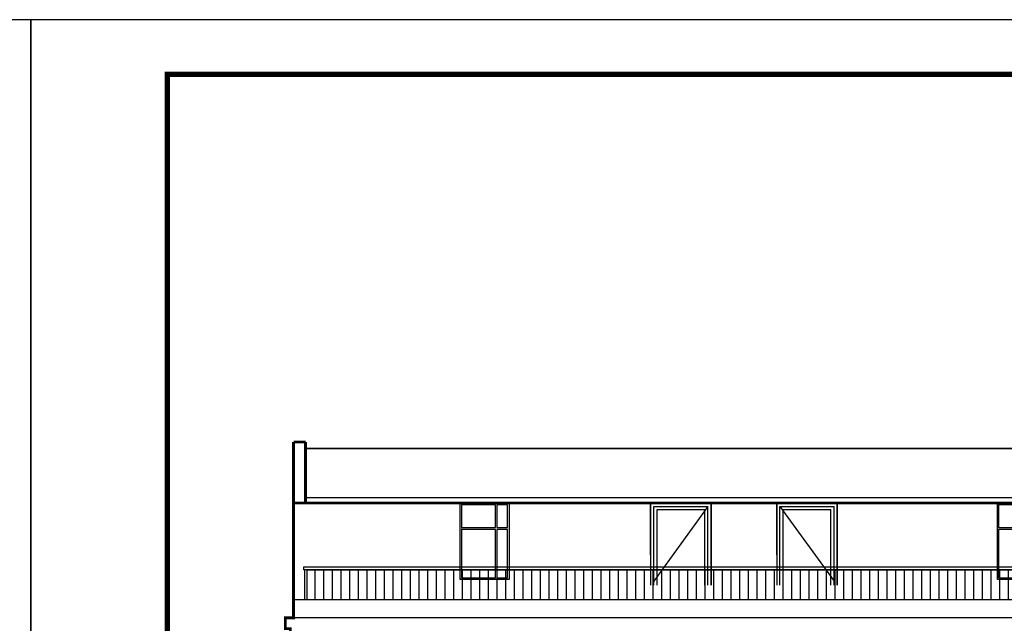
# Model space of a CAD drawing. Extents: x 2289060 to 6425537, y -843963 to 589660.
# Drawn here: x 2434536 to 2452569, y 136888 to 147938 of the extents above; entities that cross this region are included whole.
import ezdxf

# ---------------------------------------------------------------- set-up
doc = ezdxf.new("R2010")
doc.units = 0
doc.header["$LTSCALE"] = 1000
doc.header["$MEASUREMENT"] = 0
for name, color, linetype in [('E_LINE', 7, 'Continuous'), ('E_WINDOW', 4, 'Continuous'), ('PUB_TEXT', 7, 'Continuous'), ('PUB_TITLE', 4, 'Continuous'), ('WINDOW', 4, 'Continuous')]:
    doc.layers.add(name, color=color, linetype=linetype)

# ---------------------------------------------------------------- blocks, each defined once
blk = doc.blocks.new('*U330')
at = {"layer": 'E_WINDOW'}
for p, q in [((0, 1400), (900, 1400)), ((0, 0), (0, 1400)), ((652, 1367), (24, 1367)), ((24, 1367), (24, 952)), ((77, 1367), (24, 1367)), ((652, 952), (652, 1367)), ((673, 1367), (673, 952)), ((871, 1367), (673, 1367)), ((871, 952), (871, 1367)), ((900, 1400), (900, 0)), ((23, 952), (652, 952)), ((652, 919), (23, 919)), ((24, 915), (24, 33)), ((652, 33), (652, 919)), ((673, 952), (871, 952)), ((871, 915), (673, 915)), ((673, 915), (673, 33)), ((871, 33), (871, 915)), ((900, 0), (0, 0)), ((15, 21), (17, 21)), ((27, 33), (652, 33)), ((673, 33), (871, 33))]:
    blk.add_line(p, q, dxfattribs=at)
blk = doc.blocks.new('*U332')
at = {"layer": 'E_WINDOW'}
for p, q in [((0, 1400), (900, 1400)), ((0, 0), (0, 1400)), ((652, 1367), (24, 1367)), ((24, 1367), (24, 952)), ((77, 1367), (24, 1367)), ((652, 952), (652, 1367)), ((673, 1367), (673, 952)), ((871, 1367), (673, 1367)), ((871, 952), (871, 1367)), ((900, 1400), (900, 0)), ((23, 952), (652, 952)), ((652, 919), (23, 919)), ((24, 915), (24, 33)), ((652, 33), (652, 919)), ((673, 952), (871, 952)), ((871, 915), (673, 915)), ((673, 915), (673, 33)), ((871, 33), (871, 915)), ((900, 0), (0, 0)), ((15, 21), (17, 21)), ((27, 33), (652, 33)), ((673, 33), (871, 33))]:
    blk.add_line(p, q, dxfattribs=at)

msp = doc.modelspace()

# ---------------------------------------------------------------- hatches: boundary and pattern name
h = msp.add_hatch()
h.set_pattern_fill('ANSI31', scale=100, angle=45)
h.set_pattern_definition([(90, (1633815.01, 148205.03), (-158.75, 1e-14), [])])
h.paths.add_polyline_path([(2439798.2, 137867.6), (2504104, 137867.6), (2504104, 137317.6), (2439798.2, 137317.6)])

# ---------------------------------------------------------------- linework, layer by layer
at = {"color": 7}
for p, q in [((2439771.1, 139188.4), (2504131.1, 139188.4)), ((2447201.1, 139088.4), (2446091.1, 139088.4)), ((2446091.1, 139088.4), (2446091.1, 137588.1)), ((2446091.1, 138138.4), (2446091.1, 139088.4)), ((2446151.1, 137588.1), (2446151.1, 139028.4)), ((2447141.1, 139028.4), (2446151.1, 137658.1)), ((2447141.1, 137588.1), (2447141.1, 139028.4)), ((2447201.1, 139088.4), (2447201.1, 137588.1)), ((2447201.1, 137588.1), (2447201.1, 139088.4)), ((2448400.2, 138138.4), (2448400.2, 139088.4)), ((2448400.2, 139088.4), (2448400.2, 137588.1)), ((2449510.2, 139088.4), (2448400.2, 139088.4)), ((2448460.2, 139028.4), (2449450.2, 137658.1)), ((2448460.2, 137588.1), (2448460.2, 139028.4)), ((2449450.2, 137588.1), (2449450.2, 139028.4)), ((2449510.2, 137588.1), (2449510.2, 139088.4)), ((2449510.2, 139088.4), (2449510.2, 137588.1)), ((2446211.1, 137588.1), (2446211.1, 138968.4)), ((2447081.1, 137588.1), (2447081.1, 138968.4)), ((2448520.2, 137588.1), (2448520.2, 138968.4)), ((2449390.2, 137588.1), (2449390.2, 138968.4)), ((2439736.3, 137917.6), (2439736.3, 137867.6)), ((2504351.1, 137317.6), (2439551.1, 137317.6))]:
    msp.add_line(p, q, dxfattribs=at)
at = {"color": 7, "const_width": 50}
for points in [[(2439551.1, 118638.4), (2439551.1, 122133.4), (2439401.1, 122133.4), (2439401.1, 122333.4), (2439551.1, 122333.4), (2439551.1, 133733.4), (2439401.1, 133733.4), (2439401.1, 133933.4), (2439551.1, 133933.4), (2439551.1, 136688.1), (2439491.1, 136688.1), (2439491.1, 136788.1), (2439401.1, 136788.1), (2439401.1, 136988.1), (2439551.1, 136988.1), (2439551.1, 140208.4)], [(2439551.1, 140208.4), (2439771.1, 140208.4)], [(2439771.1, 139088.4), (2439771.1, 140208.4)], [(2504351.1, 139088.4), (2439551.1, 139088.4)]]:
    msp.add_lwpolyline(points, dxfattribs=at)
at = {"color": 7}
for points in [[(2439551.1, 140088.4), (2439551.1, 139188.4)], [(2504131.1, 140088.4), (2439771.1, 140088.4)], [(2439771.1, 139188.4), (2504131.1, 139188.4)]]:
    msp.add_lwpolyline(points, dxfattribs=at)
msp.add_lwpolyline([(2439798.2, 137867.6), (2504104, 137867.6), (2504104, 137317.6), (2439798.2, 137317.6)], close=True, dxfattribs=at)
at = {"layer": 'E_LINE', "color": 7}
for p, q in [((2439551.1, 136988.1), (2439551.1, 140088.4)), ((2439771.1, 140088.4), (2504131.1, 140088.4))]:
    msp.add_line(p, q, dxfattribs=at)
at = {"layer": 'PUB_TEXT', "color": 7}
for p, q in [((2443401.1, 136988.1), (2439401.1, 136988.1)), ((2504351.1, 136988.1), (2439530.3, 136988.1))]:
    msp.add_line(p, q, dxfattribs=at)
at = {"layer": 'PUB_TEXT', "color": 7, "const_width": 50}
for points in [[(2439401.1, 136988.1), (2439551.1, 136988.1)], [(2439401.1, 136988.1), (2439401.1, 136788.1)]]:
    msp.add_lwpolyline(points, dxfattribs=at)
at = {"layer": 'PUB_TITLE', "color": 7}
for points in [[(2360441.9, 105937.6), (2434741.9, 105937.6), (2434741.9, 147937.6), (2360441.9, 147937.6)], [(2434741.9, 105937.6), (2509041.9, 105937.6), (2509041.9, 147937.6), (2434741.9, 147937.6)]]:
    msp.add_lwpolyline(points, close=True, dxfattribs=at)
at = {"layer": 'PUB_TITLE', "color": 7, "const_width": 100}
msp.add_lwpolyline([(2437241.9, 106937.6), (2508041.9, 106937.6), (2508041.9, 146937.6), (2437241.9, 146937.6)], close=True, dxfattribs=at)
at = {"layer": 'WINDOW', "color": 7}
for p, q in [((2446091.1, 139088.4), (2447201.1, 139088.4)), ((2446151.1, 139028.4), (2447141.1, 139028.4)), ((2448400.2, 139088.4), (2449510.2, 139088.4)), ((2448460.2, 139028.4), (2449450.2, 139028.4)), ((2446211.1, 138968.4), (2447081.1, 138968.4)), ((2448520.2, 138968.4), (2449390.2, 138968.4)), ((2504165.9, 137917.6), (2439736.3, 137917.6)), ((2504165.9, 137867.6), (2439736.3, 137867.6)), ((2439758.2, 137317.6), (2439758.2, 137867.6)), ((2439798.2, 137317.6), (2439798.2, 137867.6))]:
    msp.add_line(p, q, dxfattribs=at)

# ---------------------------------------------------------------- block references
at = {"layer": 'E_WINDOW', "color": 7}
for name, p in [('*U332', (2442601.1, 137688.4)), ('*U330', (2452441.1, 137688.4))]:
    msp.add_blockref(name, p, dxfattribs=at)

doc.saveas('drawing.dxf')
